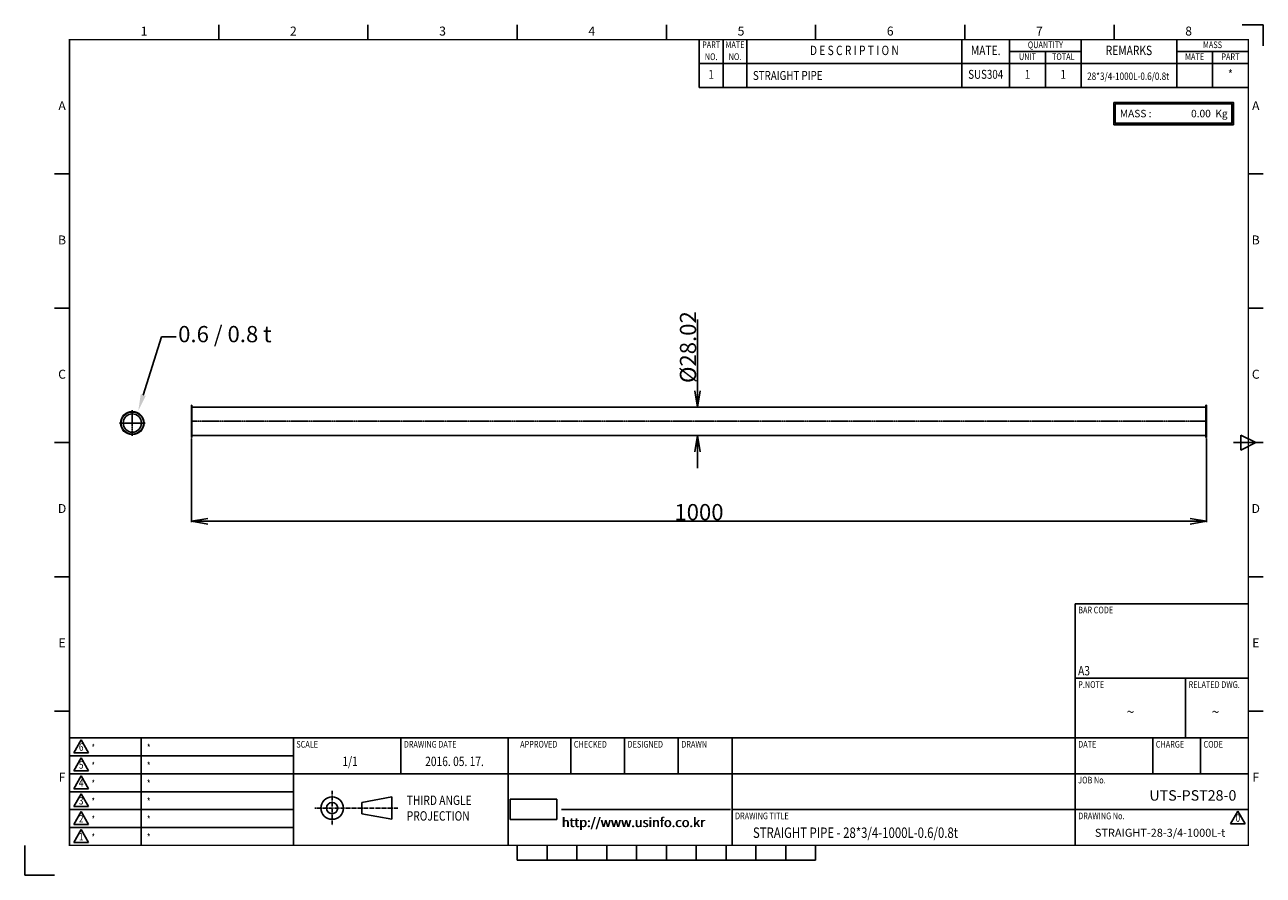
# Model space of a CAD drawing. Units: millimetres. Extents: x 0 to 13222, y -2843 to 2317.
# Drawn here: x 631 to 1852, y -1322 to -484 of the extents above; entities that cross this region are included whole.
import ezdxf
from ezdxf import colors
from ezdxf.entities.mleader import LeaderData, LeaderLine
from ezdxf.enums import TextEntityAlignment as Align
from ezdxf.math import Vec2, Vec3

# ---------------------------------------------------------------- set-up
doc = ezdxf.new("R2010")
doc.units = ezdxf.units.MM
doc.linetypes.add('CENTER', pattern=[2, 1.25, -0.25, 0.25, -0.25])
doc.layers.add('A-Anno-Note @ 1 (2)', color=231, linetype='Continuous', lineweight=25)
doc.layers.add('CL', color=1, linetype='CENTER')
doc.layers.add('TITLE', color=7, linetype='Continuous')
doc.styles.add('Arch-Dim', font='romans.shx', dxfattribs={"width": 0.75})
doc.styles.get("Standard").update_dxf_attribs({"font": 'arial.ttf'})
doc.styles.add('STANDARD1', font='iso.shx', dxfattribs={"width": 0.8, "bigfont": 'cadsg.shx'})
doc.dimstyles.new('DIM01', dxfattribs={"dimtxt": 2.5, "dimasz": 2.5, "dimexe": 1, "dimexo": 1, "dimgap": 1, "dimtad": 1, "dimdec": 4, "dimzin": 11, "dimdsep": 46, "dimtxsty": 'STANDARD1', "dimblk1": 'OPEN', "dimblk2": 'OPEN', "dimsah": 1, "dimcen": 0, "dimclrd": 3, "dimclre": 3, "dimclrt": 7, "dimadec": 0, "dimazin": 0, "dimtfac": 1, "dimtdec": 4, "dimtofl": 0, "dimtmove": 0, "dimatfit": 3, "dimldrblk": 'OPEN', "dimfxl": 0, "dimtolj": 1, "dimtzin": 0, "dimarcsym": 0})
picture_1 = doc.add_image_def('image1.gif', size_in_pixel=(253, 111))

# ---------------------------------------------------------------- blocks, each defined once
blk = doc.blocks.new('A$C679856D9')
at = {"layer": 'TITLE'}
for p, q in [((488.1, 46.1), (113.2, 46.1)), ((488.1, 45.6), (113.2, 45.6))]:
    blk.add_line(p, q, dxfattribs=at)
for p in [(113.7, 6.9), (114.4, 6.9), (115.1, 6.9)]:
    blk.add_text('http://www.usinfo.co.kr', height=20.698, dxfattribs=at).set_placement(p)
image = blk.add_image(picture_1, insert=(-0.3, 23.4), size_in_units=(103.5, 45.4))
image.dxf.flags = 7
blk = doc.blocks.new('A$C32F23477')
at = {"layer": 'TITLE', "xscale": 0.125, "yscale": 0.125, "zscale": 0.125}
blk.add_blockref('A$C679856D9', (0, 0), dxfattribs=at)
blk = doc.blocks.new('A$C3D504EC1')
at = {"xscale": 1.100000000000023, "yscale": 1.100000000000023, "zscale": 1.100000000000023}
blk.add_blockref('A$C32F23477', (0, 0), dxfattribs=at)
blk = doc.blocks.new('A$C03365822281000')
for p, q in [((407.93, 285), (415, 285)), ((415, 277.93), (415, 285)), ((0, 0), (0, 10)), ((0, 0), (10, 0))]:
    blk.add_line(p, q)
at = {"layer": 'TITLE'}
for p, q in [((65, 280), (65, 285)), ((115, 280), (115, 285)), ((165, 280), (165, 285)), ((215, 280), (215, 285)), ((265, 285), (265, 280)), ((315, 280), (315, 285)), ((365, 280), (365, 285)), ((226, 280), (226, 272)), ((234, 280), (234, 272)), ((242, 280), (242, 272)), ((314, 280), (314, 272)), ((330, 280), (330, 272)), ((354, 280), (354, 272)), ((386, 280), (386, 272)), ((330, 276), (354, 276)), ((342, 276), (342, 272)), ((386, 276), (410, 276)), ((398, 276), (398, 272)), ((410, 272), (226, 272)), ((410, 272), (226, 272)), ((15, 235), (10, 235)), ((410, 235), (415, 235)), ((15, 190), (10, 190)), ((410, 190), (415, 190)), ((412.5, 145), (407.5, 147.5)), ((407.5, 147.5), (407.5, 142.5)), ((10, 145), (15, 145)), ((415, 145), (405, 145)), ((407.5, 142.5), (412.5, 145)), ((15, 100), (10, 100)), ((410, 100), (415, 100)), ((15, 55), (10, 55)), ((15, 10), (15, 55)), ((410, 55), (415, 55)), ((410, 46), (15, 46)), ((16.4, 41), (18.9, 45.33)), ((18.9, 45.33), (21.4, 41)), ((21.4, 41), (16.4, 41)), ((16.4, 35), (18.9, 39.33)), ((18.9, 39.33), (21.4, 35)), ((21.4, 35), (16.4, 35)), ((16.4, 29), (18.9, 33.33)), ((18.9, 33.33), (21.4, 29)), ((21.4, 29), (16.4, 29)), ((16.4, 23), (18.9, 27.33)), ((18.9, 27.33), (21.4, 23)), ((113, 24.37), (123, 26.25)), ((123, 26.25), (123, 18.75)), ((21.4, 23), (16.4, 23)), ((16.4, 17), (18.9, 21.33)), ((18.9, 21.33), (21.4, 17)), ((113, 20.62), (113, 24.37)), ((404, 17.17), (406.5, 21.5)), ((406.5, 21.5), (409, 17.17)), ((21.4, 17), (16.4, 17)), ((123, 18.75), (113, 20.62)), ((409, 17.17), (404, 17.17)), ((16.4, 11), (18.9, 15.33)), ((18.9, 15.33), (21.4, 11)), ((21.4, 11), (16.4, 11)), ((165, 5), (165, 10)), ((175, 5), (175, 10)), ((185, 5), (185, 10)), ((195, 5), (195, 10)), ((205, 5), (205, 10)), ((215, 10), (215, 5)), ((225, 5), (225, 10)), ((235, 5), (235, 10)), ((245, 5), (245, 10)), ((255, 5), (255, 10)), ((265, 5), (265, 10)), ((165, 5), (265, 5))]:
    blk.add_line(p, q, dxfattribs=at)
at = {"layer": 'TITLE', "color": 3}
for p, q in [((226, 272), (226, 264)), ((234, 264), (234, 272)), ((242, 264), (242, 272)), ((314, 264), (314, 272)), ((330, 264), (330, 272)), ((342, 264), (342, 272)), ((354, 264), (354, 272)), ((386, 264), (386, 272)), ((398, 264), (398, 272)), ((226, 264), (410, 264)), ((352, 91), (410, 91)), ((352, 10), (352, 91)), ((352, 66), (410, 66)), ((389, 66), (389, 46)), ((15, 46), (15, 10)), ((39, 10), (39, 46)), ((90, 46), (90, 10)), ((126, 34), (126, 46)), ((162, 10), (162, 46)), ((183, 34), (183, 46)), ((201, 34), (201, 46)), ((219, 34), (219, 46)), ((237, 10), (237, 46)), ((378, 46), (378, 34)), ((394, 46), (394, 34)), ((15, 40), (90, 40)), ((15, 34), (90, 34)), ((410, 34), (90, 34)), ((15, 28), (90, 28)), ((15, 22), (90, 22)), ((410, 22), (237, 22)), ((15, 16), (90, 16))]:
    blk.add_line(p, q, dxfattribs=at)
at = {"layer": 'TITLE', "color": 3, "linetype": 'CENTER'}
for p, q in [((103, 28.25), (103, 16.75)), ((125, 22.5), (97.25, 22.5))]:
    blk.add_line(p, q, dxfattribs=at)
at = {"layer": 'TITLE', "const_width": 0.5}
blk.add_lwpolyline([(15, 280), (15, 10), (410, 10), (410, 280), (15, 280)], dxfattribs=at)
at = {"layer": 'TITLE', "color": 3}
for points in [[(364.94, 259), (405, 259), (405, 251.5), (364.94, 251.5)], [(365.44, 258.5), (404.5, 258.5), (404.5, 252), (365.44, 252)]]:
    blk.add_lwpolyline(points, close=True, dxfattribs=at)
at = {"layer": 'TITLE'}
for radius in [3.75, 1.88]:
    blk.add_circle((103, 22.5), radius, dxfattribs=at)
at = {"xscale": 1.100000000000001, "yscale": 1.100000000000001, "zscale": 1.100000000000001}
blk.add_blockref('A$C3D504EC1', (162.68, 15.1), dxfattribs=at)
at = {"layer": 'TITLE'}
for s, p in [('1', (40, 282.5)), ('2', (90, 282.5)), ('3', (140, 282.5)), ('4', (190, 282.5)), ('5', (240, 282.5)), ('6', (290, 282.5)), ('7', (340, 282.5)), ('8', (390, 282.5)), ('A', (12.5, 257.5)), ('A', (412.5, 257.5)), ('B', (12.5, 212.5)), ('B', (412.5, 212.5)), ('C', (12.5, 167.5)), ('C', (412.5, 167.5)), ('D', (12.5, 122.5)), ('D', (412.5, 122.5)), ('E', (12.5, 77.5)), ('E', (412.5, 77.5)), ('F', (12.5, 32.5)), ('F', (412.5, 32.5))]:
    blk.add_text(s, height=3, dxfattribs=at).set_placement(p, align=Align.MIDDLE)
at = {"layer": 'TITLE', "width": 0.8}
for s, height, p in [('PART', 2.24, (230, 278)), ('MATE', 2.24, (238, 278)), ('QUANTITY', 2.24, (342, 278)), ('MASS', 2.24, (398, 278)), ('NO.', 2.24, (230, 274)), ('NO.', 2.24, (238, 274)), ('D E S C R I P T I O N', 3.15, (278, 276)), ('MATE.', 3.15, (322, 276)), ('UNIT', 2.24, (336, 274)), ('TOTAL', 2.24, (348, 274)), ('REMARKS', 3.15, (370, 276)), ('MATE', 2.24, (392, 274)), ('PART', 2.24, (404, 274)), ('1', 3, (230, 268)), ('SUS304', 3, (322, 268)), ('1', 3, (336, 268)), ('1', 3, (348, 268)), ('*', 3, (404, 268)), ('6', 2.5, (18.9, 42.64)), ('5', 2.5, (18.9, 36.64)), ('1/1', 3.15, (109, 37.75)), ('2016. 05. 17.', 3.15, (144, 37.75)), ('4', 2.5, (18.9, 30.64)), ('3', 2.5, (18.9, 24.64)), ('2', 2.5, (18.9, 18.64)), ('0', 2.5, (406.5, 18.81)), ('1', 2.5, (18.9, 12.64))]:
    blk.add_text(s, height=height, dxfattribs=at).set_placement(p, align=Align.MIDDLE)
for s, height, p in [('STRAIGHT PIPE', 3, (244, 266.5)), ('28*3/4-1000L-0.6/0.8t', 2.5, (356, 266.5)), ('A3', 3.15, (352.95, 66.96)), ('THIRD ANGLE', 3.15, (128, 23.55)), ('PROJECTION', 3.15, (128, 18.3)), ('STRAIGHT PIPE - 28*3/4-1000L-0.6/0.8t', 3.5, (244, 12.5))]:
    blk.add_text(s, height=height, dxfattribs=at).set_placement(p)
at = {"layer": 'TITLE'}
for s, height, p in [('MASS : ', 2.5, (366.94, 254)), ('Kg', 2.5, (398.94, 254)), ('STRAIGHT-28-3/4-1000L-t', 2.6932, (358.58, 12.88))]:
    blk.add_text(s, height=height, dxfattribs=at).set_placement(p)
for s, height, p in [('0.00', 2.5, (397.44, 254)), ('UTS-PST28-0', 3.5, (406, 25))]:
    blk.add_text(s, height=height, dxfattribs=at).set_placement(p, align=Align.RIGHT)
at = {"layer": 'TITLE', "style": 'STANDARD1', "width": 0.8}
for s, p in [('BAR CODE', (353, 90)), ('P.NOTE', (353, 65)), ('RELATED DWG.', (390, 65)), ('SCALE', (91, 45)), ('DRAWING DATE', (127, 45)), ('APPROVED', (166, 45)), ('CHECKED', (184, 45)), ('DESIGNED', (202, 45)), ('DRAWN', (220, 45)), ('DATE', (353, 45)), ('CHARGE', (379, 45)), ('CODE', (395, 45)), ('JOB No.', (353, 33)), ('DRAWING TITLE', (238, 21)), ('DRAWING No.', (353, 21))]:
    blk.add_text(s, height=2.24, dxfattribs=at).set_placement(p, align=Align.TOP_LEFT)
at = {"layer": 'TITLE'}
for p in [(370.5, 53), (399, 53)]:
    blk.add_text('~', height=3.5, dxfattribs=at).set_placement(p, align=Align.CENTER)
for width, p in [(0.7, (22.4, 42.64)), (0.8, (40.9, 42.64)), (0.7, (22.4, 36.64)), (0.8, (40.9, 36.64)), (0.7, (22.4, 30.64)), (0.8, (40.9, 30.64)), (0.7, (22.4, 24.64)), (0.8, (40.9, 24.64)), (0.7, (22.4, 18.64)), (0.8, (40.9, 18.64)), (0.7, (22.4, 12.64)), (0.8, (40.9, 12.64))]:
    blk.add_text('*', height=2.5, dxfattribs=dict(at, width=width)).set_placement(p, align=Align.MIDDLE_LEFT)
blk = doc.blocks.new('A$C734A145A281000')
at = {"color": 7, "linetype": 'Continuous', "lineweight": 15}
for p, q in [((0.5, 32), (0, 32)), ((1000, 32), (999.5, 32)), ((0, 0), (0.5, 0)), ((999.5, 0), (1000, 0))]:
    blk.add_line(p, q, dxfattribs=at)
for p, q in [((0, 32), (0, 0)), ((0.5, 32), (0.5, 0)), ((1, 30), (999, 30)), ((999.5, 32), (999.5, 0)), ((1000, 32), (1000, 0)), ((1, 2), (999, 2))]:
    blk.add_line(p, q)
for centre, start, end in [((1, 30.5), 180, 270), ((999, 30.5), 270, 0), ((1, 1.5), 90, 180), ((999, 1.5), 0, 90)]:
    blk.add_arc(centre, 0.5, start, end, dxfattribs=at)
at = {"layer": 'CL'}
blk.add_line((0, 16), (1000, 16), dxfattribs=at)
blk = doc.blocks.new('A$C5FD4588F')
at = {"color": 7, "linetype": 'Continuous', "lineweight": 15}
for radius in [11.6, 10.8]:
    blk.add_circle((14.1, 14.1), radius, dxfattribs=at)
blk.add_circle((14.1, 14.1), 9)
at = {"layer": 'CL'}
for p, q in [((14.1, 26.7), (14.1, 1.5)), ((1.5, 14.1), (26.7, 14.1))]:
    blk.add_line(p, q, dxfattribs=at)
blk = doc.blocks.new('_OPEN')
at = {"color": 0, "linetype": 'ByBlock'}
for p, q in [((-1, 0.167), (0, 0)), ((0, 0), (-1, -0.167)), ((0, 0), (-1, 0))]:
    blk.add_line(p, q, dxfattribs=at)
blk = doc.blocks.new('*D61')
at = {"color": 3, "lineweight": -2}
for p, q in [((1294.2, -844.4), (1294.2, -774.2)), ((1294.7, -860.4), (1293.2, -860.4)), ((1294.7, -888.4), (1293.2, -888.4)), ((1294.2, -904.4), (1294.2, -920.4))]:
    blk.add_line(p, q, dxfattribs=at)
at = {"layer": 'Defpoints', "color": 0}
for p in [(1295.7, -860.4), (1294.2, -888.4), (1295.7, -888.4)]:
    blk.add_point(p, dxfattribs=at)
at = {"color": 3, "lineweight": -2, "xscale": 16, "yscale": 16, "zscale": 16}
for p, rotation in [((1294.2, -860.4), 270), ((1294.2, -888.4), 90)]:
    blk.add_blockref('_OPEN', p, dxfattribs=dict(at, rotation=rotation))
at = {"color": 7, "insert": (1284.9, -801.3), "char_height": 16, "attachment_point": 5, "rotation": 90, "style": 'STANDARD1'}
blk.add_mtext('\\A1;%%C28.02', dxfattribs=at)
blk = doc.blocks.new('*D62')
at = {"color": 3, "lineweight": -2}
for p, q in [((795.7, -891.4), (795.7, -973.9)), ((1795.7, -891.4), (1795.7, -973.9)), ((811.7, -972.9), (1779.7, -972.9))]:
    blk.add_line(p, q, dxfattribs=at)
at = {"layer": 'Defpoints', "color": 0}
for p in [(795.7, -890.4), (1795.7, -890.4), (1795.7, -972.9)]:
    blk.add_point(p, dxfattribs=at)
at = {"color": 3, "lineweight": -2, "xscale": 16, "yscale": 16, "zscale": 16, "rotation": 180}
blk.add_blockref('_OPEN', (795.7, -972.9), dxfattribs=at)
at = {"color": 3, "lineweight": -2, "xscale": 16, "yscale": 16, "zscale": 16}
blk.add_blockref('_OPEN', (1795.7, -972.9), dxfattribs=at)
at = {"color": 7, "insert": (1295.7, -963.9), "char_height": 16, "attachment_point": 5, "style": 'STANDARD1'}
blk.add_mtext('\\A1;1000', dxfattribs=at)

msp = doc.modelspace()

# ---------------------------------------------------------------- block references
at = {"xscale": 2.94, "yscale": 2.94, "zscale": 2.94}
msp.add_blockref('A$C03365822281000', (631.48577, -1321.6045), dxfattribs=at)
for name, p in [('A$C5FD4588F', (723.329, -890.21965)), ('A$C734A145A281000', (795.67975, -890.38678))]:
    msp.add_blockref(name, p)

# ---------------------------------------------------------------- dimensions: what is measured, and where the dimension line sits
dim = msp.add_linear_dim(base=(1294.20387, -888.38678), p1=(1295.67975, -860.36678), p2=(1295.67975, -888.38678), angle=90, text='%%C<>', dimstyle='DIM01', override={"dimtxt": 16, "dimasz": 16})
dim.commit()
dim.dimension.update_dxf_attribs({"geometry": '*D61', "text_midpoint": (1294.20387, -801.27124), "dimtype": 160})
dim = msp.add_linear_dim(base=(1795.67975, -972.86249), p1=(795.67975, -890.38678), p2=(1795.67975, -890.38678), dimstyle='DIM01', override={"dimtxt": 16, "dimasz": 16})
dim.commit()
dim.dimension.update_dxf_attribs({"geometry": '*D62', "text_midpoint": (1295.67975, -972.86249), "dimtype": 160})

# ---------------------------------------------------------------- leaders
at = {"layer": 'A-Anno-Note @ 1 (2)', "color": 0}
ml = msp.add_multileader_mtext('Standard', dxfattribs=at)
ml.set_content('0.6 / 0.8 t', style='Arch-Dim')
ml.set_leader_properties(color=3)
ml.build(insert=Vec2(0, 0))
ml.multileader.update_dxf_attribs({"dogleg_length": 3, "arrow_head_size": 16})
ctx = ml.context
ctx.base_point, ctx.char_height, ctx.arrow_head_size, ctx.plane_origin = Vec3(780.59535, -791.14803), 16, 16, Vec3(742.52498, -857.08544)
notes = []
notes.append((ctx, [(0, (1, 1, 0), (766.32141, -791.14803), (1, 0), 14.27394, [(0, [(743.38068, -863.77047)], 0, [])])]))
ctx.mtext.insert, ctx.mtext.width, ctx.mtext.defined_height = Vec3(782.59535, -780.48137), 217.9923329, 11.48982
for ctx, leaders in notes:
    for number, flags, end, landing, length, lines in leaders:
        leader = LeaderData()
        leader.index, (leader.has_last_leader_line, leader.has_dogleg_vector, leader.attachment_direction) = number, flags
        leader.last_leader_point, leader.dogleg_vector, leader.dogleg_length = Vec3(end), Vec3(landing), length
        for number, points, colour, breaks in lines:
            line = LeaderLine()
            line.index, line.vertices, line.color, line.breaks = number, Vec3.list(points), colors.encode_raw_color(colour), breaks
            leader.lines.append(line)
        ctx.leaders.append(leader)

doc.saveas('drawing.dxf')
